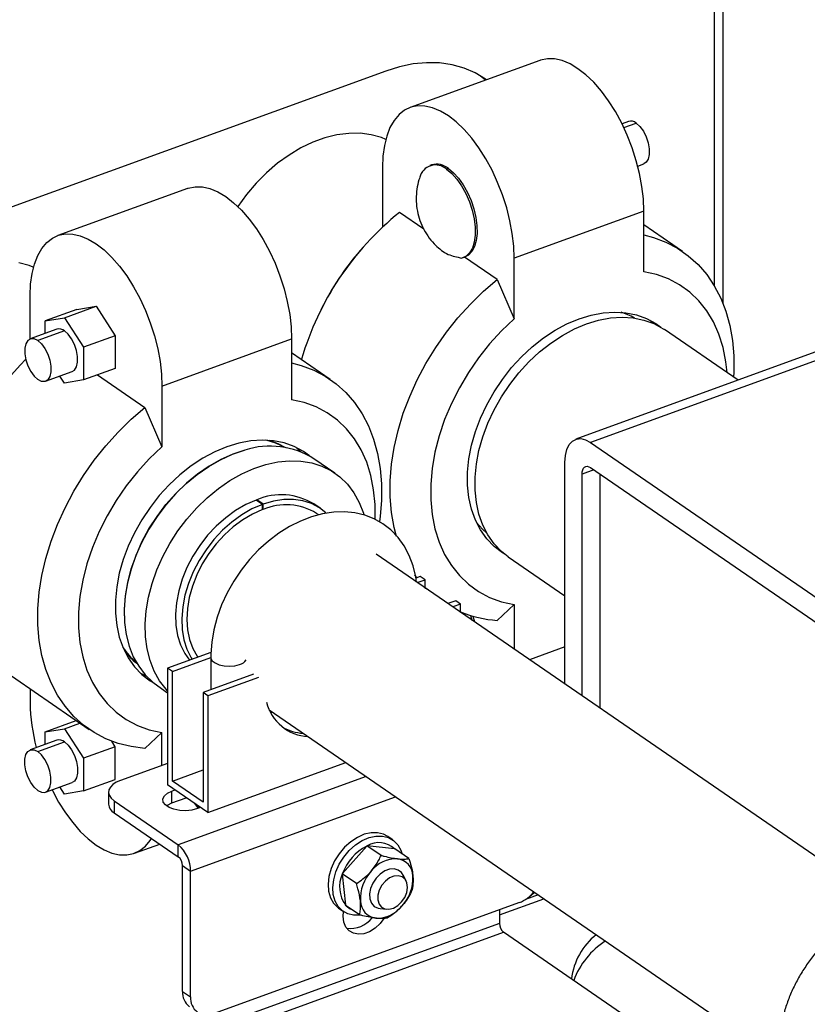
# Model space of a CAD drawing. Extents: x 1.6 to 43.6, y 4.1 to 14.7.
# Drawn here: x 18.8 to 18.9, y 6.6 to 6.8 of the extents above; entities that cross this region are included whole.
import ezdxf

# ---------------------------------------------------------------- set-up
doc = ezdxf.new("R2010")
doc.units = 0
doc.header["$LTSCALE"] = 0.2
doc.header["$MEASUREMENT"] = 0
doc.layers.get('0').update_dxf_attribs({"linetype": 'CONTINUOUS'})

# ---------------------------------------------------------------- blocks, each defined once
blk = doc.blocks.new('A$C5B32771C')
at = {"color": 7, "linetype": 'CONTINUOUS'}
for p, q in [((3.061141504215556, 1.36236147954065), (3.061141504215556, 1.536223372144564)), ((3.062683119628865, 1.359202864376131), (3.062683119628865, 1.536783690448319)), ((3.02978048716998, 1.402869202696084), (3.006525463226332, 1.394416889974403)), ((3.002161371025146, 1.400952003752735), (2.917904037895987, 1.370327682297368)), ((3.02005518728032, 1.399334427751161), (3.019124022860481, 1.400118664355578)), ((3.045715316789888, 1.391906041606918), (3.044552407959692, 1.391483368677257)), ((3.044882025065547, 1.390803008477841), (3.047095942653058, 1.391607682935929)), ((3.001572021319625, 1.383652899867647), (3.001572021319625, 1.372928420407685)), ((3.010389792317589, 1.384120582027721), (3.010052762985069, 1.383998084741899)), ((3.013055980068877, 1.383349077735936), (3.013393009401398, 1.383471575021757)), ((3.047375644533112, 1.383908808445073), (3.048476568516236, 1.384308952251017)), ((2.9665886899733, 1.379901398721951), (2.943333666029652, 1.371449086000269)), ((3.008991434541066, 1.372594481190633), (3.004634453465165, 1.375591344374074)), ((3.048469021426818, 1.3758435472954), (3.025213997483171, 1.367391234573719)), ((3.048469021426818, 1.36495278305487), (3.048469021426818, 1.3758435472954)), ((3.055385031395772, 1.368600132872356), (3.048469021426818, 1.37335717342204)), ((2.998791567525892, 1.370095163400537), (2.998115801761649, 1.369352144922422)), ((3.016059197152693, 1.367472457380098), (3.016396226485206, 1.367594954665918)), ((3.02215156533763, 1.363542545736604), (3.016307085665183, 1.367562555383557)), ((3.025213997483171, 1.356500470333188), (3.025213997483171, 1.367391234573719)), ((3.02215156533763, 1.363542545736604), (3.025213997483171, 1.356500470333188)), ((2.938380224122945, 1.35289383626883), (2.938380224122945, 1.360685095893514)), ((2.944522267951804, 1.356689598778052), (2.950201212204711, 1.358753678044144)), ((2.946753424958693, 1.358193313414127), (2.950201212204711, 1.358753678044144)), ((2.950201212204711, 1.358753678044144), (2.953648999450735, 1.353450329002703)), ((2.990987287124156, 1.358988374048103), (2.990535123357141, 1.358091555362559)), ((2.946753424958693, 1.358193313414127), (2.941074480705787, 1.356129234148035)), ((2.941074480705787, 1.356129234148035), (2.944522267951804, 1.356689598778052)), ((2.941074480705787, 1.353873095599882), (2.941074480705787, 1.356129234148035)), ((2.944522267951804, 1.356689598778052), (2.947970055197828, 1.351386249736612)), ((2.943141642088634, 1.354624429784545), (2.93837267703352, 1.352891093190171)), ((2.944522267951804, 1.354326071113556), (2.939753302896698, 1.352592734519183)), ((2.953648999450735, 1.353450329002703), (2.947970055197828, 1.351386249736612)), ((2.953648999450735, 1.353450329002703), (2.953648999450735, 1.347586615331246)), ((3.065377491503696, 1.345480901328369), (3.052184737233411, 1.354555276192988)), ((2.962022200286484, 1.344423430599585), (2.985277224230131, 1.352875743321267)), ((2.985277224230131, 1.352875743321267), (2.985277224230131, 1.341984979080736)), ((2.947970055197828, 1.351386249736612), (2.947970055197828, 1.345522536065154)), ((2.992193234199085, 1.345632328898223), (2.985277224230131, 1.350389369447906)), ((3.079150316052775, 1.350486796847192), (3.036239048102964, 1.334890190416058)), ((3.079571512876996, 1.349093178150991), (3.03890778366322, 1.334313466180902)), ((2.941133928759868, 1.345294003834271), (2.945902893814981, 1.347027340428644)), ((2.953648999450735, 1.347586615331246), (2.947970055197828, 1.345522536065154)), ((2.95045391524831, 1.346425324295106), (2.95895976814095, 1.340574741762471)), ((2.944522267951804, 1.344962171435138), (2.943700159026072, 1.346226730490598)), ((2.947970055197828, 1.345522536065154), (2.944522267951804, 1.344962171435138)), ((2.962022200286484, 1.344423430599585), (2.962022200286484, 1.333532666359053)), ((2.95895976814095, 1.340574741762471), (2.962022200286484, 1.333532666359053)), ((3.03890778366322, 1.334313466180902), (3.103218858719487, 1.290078366288093)), ((2.993052740564373, 1.328795018792622), (2.989292073889658, 1.331381718919687)), ((3.034314135444909, 1.290932016446332), (3.034314135444909, 1.330707292706179)), ((3.039521808392024, 1.329380572448216), (3.037376567590449, 1.32860085937795)), ((3.03890778366322, 1.329802917202858), (3.103218858719487, 1.285567817310049)), ((3.04054464331611, 1.328677035693447), (3.04054464331611, 1.286646484944578)), ((3.037376567590449, 1.288825583118104), (3.037376567590449, 1.32860085937795)), ((2.980032182467667, 1.323205206144357), (2.97890520743811, 1.323980373609146)), ((2.980159458502406, 1.323252060711448), (2.979032483472849, 1.324027228176238)), ((2.979032483472849, 1.324027228176238), (2.979032483472849, 1.323892829308171)), ((2.980039976378514, 1.322251838960383), (2.980032182467667, 1.323205206144357)), ((2.980038939098236, 1.32237872121449), (2.980159458502406, 1.322295824328103)), ((2.980159458502406, 1.322295824328103), (2.980159458502406, 1.323252060711448)), ((2.990378012197326, 1.32249275558094), (2.989251037167769, 1.323267923045728)), ((2.990135309855454, 1.32131954707596), (2.989752265986084, 1.321583016218874)), ((3.092077551116077, 1.251200594445875), (3.000434029309723, 1.314235776770007)), ((3.024144223050357, 1.313788653836243), (3.034314135444909, 1.306793480916482)), ((3.007734957505626, 1.310041930506072), (3.007373691036157, 1.310535939108371)), ((3.008361558433251, 1.310269676003338), (3.007583408791028, 1.309986848338387)), ((3.007817130953612, 1.309157456458138), (3.00923128916294, 1.309671448937876)), ((3.00923128916294, 1.309671448937876), (3.008361558433251, 1.310269676003338)), ((3.00923128916294, 1.308184755728146), (3.00923128916294, 1.309671448937876)), ((3.01471916756703, 1.305896720414179), (3.013305009357701, 1.305382727934441)), ((3.01558889829672, 1.305298493348717), (3.01471916756703, 1.305896720414179)), ((3.01558889829672, 1.305298493348717), (3.014174740087391, 1.304784500868979)), ((3.01558889829672, 1.303811800138986), (3.01558889829672, 1.305298493348717)), ((3.025213997483171, 1.305211105369938), (3.02215156533763, 1.302381896622979)), ((3.025213997483171, 1.305211105369938), (3.025213997483171, 1.297191366199447)), ((3.017351205373338, 1.303275115035054), (3.017625110711897, 1.302411231737519)), ((3.017772074614278, 1.3031494664598), (3.018081541426568, 1.302097284905811)), ((3.034314135444909, 1.297627893598477), (3.027944946710228, 1.295312936834749)), ((2.970809929527725, 1.296621093594341), (2.963031113209766, 1.293793791060351)), ((2.963900843939456, 1.293195563994889), (2.970783155790251, 1.295697021406931)), ((2.970783155790251, 1.295791859100921), (2.970783155790251, 1.289927658753321)), ((2.931464214153991, 1.294857616872245), (2.948981326026455, 1.282808818234775)), ((2.963031113209766, 1.293793791060351), (2.963031113209766, 1.272864843802227)), ((2.963900843939456, 1.293195563994889), (2.963031113209766, 1.293793791060351)), ((2.95819496208879, 1.292886671555307), (2.95924644391512, 1.29234229135446)), ((2.963900843939456, 1.273547612647053), (2.963900843939456, 1.293195563994889)), ((2.978465318719572, 1.292719831473283), (2.969388722343545, 1.289420835471192)), ((2.979335049449254, 1.292121604407821), (2.970258453073235, 1.28882260840573)), ((2.938380224122945, 1.290100576322563), (2.938380224122945, 1.287614202449202)), ((2.961251559706596, 1.290615096562941), (2.963031113209766, 1.289391065913348)), ((2.970258453073235, 1.28882260840573), (2.969388722343545, 1.289420835471192)), ((2.969388722343545, 1.289420835471192), (2.969388722343545, 1.269772884123356)), ((2.970258453073235, 1.28882260840573), (2.970258453073235, 1.267893661147607)), ((2.981267933419154, 1.286329398820605), (3.069804974551737, 1.225430947732876)), ((2.981458332208447, 1.285936713765958), (2.981893140374218, 1.285899362592991)), ((2.941074480705787, 1.282386938451449), (2.946648999322036, 1.284413062988303)), ((2.941074480705787, 1.282386938451449), (2.944522267951804, 1.282947303081466)), ((2.944522267951804, 1.282947303081466), (2.947307973526009, 1.283959800626974)), ((2.944522267951804, 1.282947303081466), (2.947970055197828, 1.277643954040025)), ((2.941074480705787, 1.280130799903295), (2.941074480705787, 1.282386938451449)), ((2.962022200286484, 1.282243301395805), (2.95895976814095, 1.279414092648846)), ((2.962022200286484, 1.276361554992919), (2.962022200286484, 1.282243301395805)), ((2.943141642088634, 1.280882134087959), (2.938372677033527, 1.279148797493585)), ((2.939753302896698, 1.278850438822596), (2.944522267951804, 1.280583775416971)), ((2.953648999450735, 1.279708033306117), (2.947970055197828, 1.277643954040025)), ((2.953648999450735, 1.279708033306117), (2.952999482077026, 1.280707113903452)), ((2.953648999450735, 1.27384431963466), (2.953648999450735, 1.279708033306117)), ((2.947970055197828, 1.277643954040025), (2.947970055197828, 1.271780240368568)), ((2.963031113209766, 1.276728256293987), (2.954592736714709, 1.273661228834789)), ((2.970258453073235, 1.267893661147607), (2.994997907793184, 1.276885507742287)), ((2.963900843939456, 1.273547612647053), (2.969388722343545, 1.275542246776966)), ((2.998672826367823, 1.274357787748415), (2.96495704707101, 1.262103390119651)), ((2.941133928759875, 1.271551708137684), (2.945902893814981, 1.273285044732059)), ((2.944522267951811, 1.271219875738551), (2.943700159026072, 1.272484434794013)), ((2.947970055197828, 1.271780240368568), (2.953648999450735, 1.27384431963466)), ((2.970258453073235, 1.267893661147607), (2.963031113209766, 1.272864843802227)), ((2.969388722343545, 1.269772884123356), (2.963900843939456, 1.273547612647053)), ((2.947970055197828, 1.271780240368568), (2.944522267951811, 1.271219875738551)), ((2.952446835526914, 1.27155479550656), (2.952446835526914, 1.269407774193011)), ((2.963797367768393, 1.271758958582545), (2.964347959032345, 1.271959077471091)), ((2.963797367768393, 1.269611937268996), (2.963797367768393, 1.271758958582545)), ((2.963797367768393, 1.269611937268996), (2.966390228275444, 1.270554343000436)), ((2.967149748487209, 1.257365630788359), (3.003937512611884, 1.270736577533745)), ((2.95344230220379, 1.270023579433792), (2.96495704707101, 1.262103390119651)), ((2.95344230220379, 1.270023579433792), (2.95344230220379, 1.267876558120243)), ((2.967844523829527, 1.269527346926929), (2.968482808568027, 1.268757546568009)), ((2.968941607250649, 1.268799427478747), (2.968391015986697, 1.268599308590201)), ((2.968543632279882, 1.268686767081565), (2.968482808568027, 1.268757546568009)), ((2.968543632279882, 1.268654778781912), (2.968543632279882, 1.268686767081565)), ((2.95344230220379, 1.267876558120243), (2.96495704707101, 1.259956368806103)), ((3.003417393009528, 1.263011562992283), (3.002559912008778, 1.263601364324186)), ((2.957068758379776, 1.260588547048518), (2.961628504851149, 1.262245840681111)), ((2.96495704707101, 1.259956368806103), (2.96495704707101, 1.262103390119651)), ((2.998747657524525, 1.26189196740075), (2.99440921746492, 1.256952877452282)), ((2.99878285412796, 1.261954266253024), (2.998747657524525, 1.26189196740075)), ((3.001324486876037, 1.260206054480732), (2.99878285412796, 1.261954266253024)), ((2.998848403940819, 1.261939728835358), (2.99878285412796, 1.261954266253024)), ((3.003737234506396, 1.261375064288815), (2.998848403940819, 1.261939728835358)), ((3.00377844045682, 1.261377271315018), (3.003737234506396, 1.261375064288815)), ((3.006320073204904, 1.259629059542725), (3.00377844045682, 1.261377271315018)), ((2.965692030785938, 1.258368293052596), (2.967149748487209, 1.257365630788359)), ((2.965692030785938, 1.235815548162377), (2.965692030785938, 1.258368293052596)), ((2.967149748487209, 1.23481288589814), (2.967149748487209, 1.257365630788359)), ((2.99440921746492, 1.256952877452282), (2.994349676999057, 1.256907323043877)), ((2.996891309747141, 1.255159111271584), (2.994349676999057, 1.256907323043877)), ((2.994349676999057, 1.256907323043877), (2.994367858277272, 1.256838858995872)), ((2.994367858277272, 1.256838858995872), (2.994918248783243, 1.251335104500859)), ((3.004629556788672, 1.257436715793899), (3.004547844108522, 1.257492920243378)), ((3.00581824591228, 1.255624296320392), (3.005288914426949, 1.256670293212373)), ((3.029534404993711, 1.253130261818063), (3.027219528244906, 1.252288892562094)), ((3.026129881677626, 1.251739361938853), (2.971362615143669, 1.231833552992865)), ((2.994918248783243, 1.251335104500859), (2.994912086199022, 1.251283384896722)), ((2.997453718947106, 1.249535173124428), (2.994912086199022, 1.251283384896722)), ((3.000120394500676, 1.251056085134417), (3.000202107180819, 1.25099988068494)), ((3.022565730648125, 1.249529155522104), (3.030550544580429, 1.252431330318563)), ((2.993705012793072, 1.250727694106267), (2.994562493793822, 1.250137892774363)), ((2.994776419227108, 1.250000954547947), (2.994577339224286, 1.249942289901128)), ((3.00077924618661, 1.250729711507203), (3.001153662407212, 1.2506582687417)), ((3.001153662407212, 1.2506582687417), (3.002319790745887, 1.250538077156606)), ((3.022565730648125, 1.250443929211643), (3.022565730648125, 1.248006711225523)), ((3.022565730648125, 1.248006711225523), (2.972011330770627, 1.229632118352304)), ((2.972746314485555, 1.228044042598798), (3.023300714363053, 1.246418635472018)), ((3.064973354470389, 1.217754934914497), (3.023300714363053, 1.246418635472018)), ((2.965692030785938, 1.235815548162377), (2.967149748487209, 1.23481288589814))]:
    blk.add_line(p, q, dxfattribs=at)
at = {"color": 7, "linetype": 'CONTINUOUS', "flags": 128}
for points in [[(3.048469021426818, 1.3758435472954), (3.048382833114424, 1.378001460495695), (3.048125524996934, 1.380246472311365), (3.047700849206095, 1.382545845414812), (3.047114998471223, 1.384866049768451), (3.046376515815261, 1.387173251568159), (3.045496169978257, 1.389433806616331), (3.04448679838486, 1.391614750930041), (3.04336311994583, 1.393684281430131), (3.042141520423094, 1.395612219701736), (3.04083981348851, 1.397370452063516), (3.039476980960366, 1.398933339528444), (3.038072896005758, 1.400278091677961), (3.036648033345045, 1.401385098997613), (3.035223170684333, 1.402238218827915), (3.033819085729718, 1.402825010760681), (3.03245625320158, 1.403136918048194), (3.03115454626699, 1.403169392379844), (3.02993294674426, 1.402921960206752), (3.02978048716998, 1.402869202696084)], [(3.020215013718705, 1.399392518555183), (3.02003505051124, 1.399521748111063), (3.018197056908747, 1.400637278106073), (3.016204630885198, 1.401495204766854), (3.014076960592369, 1.402087265790673), (3.011834536658277, 1.402407759306216), (3.00949895485126, 1.40245359878573), (3.007092708100856, 1.402224342769967), (3.004638969878677, 1.401722199119686), (3.002161371025146, 1.400952003752735)], [(3.025213997483171, 1.367391234573719), (3.025127809170776, 1.369549147774014), (3.024870501053286, 1.371794159589683), (3.024445825262447, 1.374093532693131), (3.023859974527575, 1.37641373704677), (3.023121491871613, 1.378720938846477), (3.022241146034609, 1.38098149389465), (3.021231774441212, 1.383162438208359), (3.020108096002183, 1.38523196870845), (3.018886496479446, 1.387159906980054), (3.017584789544863, 1.388918139341834), (3.016221957016718, 1.390481026806762), (3.01481787206211, 1.39182577895628), (3.013393009401398, 1.392932786275932), (3.011968146740685, 1.393785906106233), (3.01056406178607, 1.394372698039), (3.009201229257933, 1.394684605326512), (3.007899522323349, 1.394717079658163), (3.006677922800613, 1.394469647485071), (3.005554244361583, 1.39394591692549), (3.004544872768186, 1.393153525150316), (3.003664526931182, 1.392104027015943), (3.00292604427522, 1.390812726568432), (3.002340193540348, 1.389298453876067), (3.001915517749509, 1.387583290444544), (3.001658209632019, 1.385692247218907), (3.001572021319625, 1.383652899867647)], [(3.047095942653058, 1.391607682935929), (3.047765465239749, 1.391005382951426), (3.048380747088267, 1.390168313475774), (3.048891941722474, 1.389164288899648), (3.049257635193293, 1.388074649323043), (3.049448201190579, 1.386987670864116), (3.049448201190579, 1.385991414053101), (3.049257635193293, 1.38516658969186), (3.048891941722474, 1.38458002014472), (3.048476568516236, 1.384308952251017)], [(3.002166362883173, 1.388695319435154), (3.001394116655149, 1.389004309776323), (2.999537512777351, 1.389525519976038), (2.997571014636918, 1.389784858597946), (2.995517677626545, 1.38977928513382), (2.993401575245308, 1.389508864927429), (2.991247516858856, 1.388976768408448), (2.989080756832287, 1.388189233922061), (2.986926698445835, 1.387155494590071), (2.984810596064598, 1.385887670060988), (2.982757259054232, 1.384400624418234), (2.980790760913791, 1.382711791912349), (2.978934157035994, 1.380840972560353), (2.977209214403793, 1.37881010000864), (2.975636156392433, 1.376642984381036), (2.975626509944362, 1.376628567396416)], [(3.013393009401398, 1.383471575021757), (3.014326906934116, 1.38270393252283), (3.015230071277863, 1.381710992868715), (3.016072780627546, 1.380525432237431), (3.016827302662648, 1.379186265678962), (3.017468807177003, 1.377737563187568), (3.017976183204169, 1.376226999423341), (3.018332733748196, 1.374704284809528), (3.018526725257104, 1.373219529635895), (3.018551773756748, 1.371821595003078), (3.018407054937981, 1.370556484875896), (3.018097331283471, 1.369465832160797), (3.017632795341399, 1.368585528628365), (3.017028734303764, 1.367944543768154), (3.016396226485206, 1.367594954665918)], [(3.013055980068877, 1.383349077735936), (3.014002867748594, 1.382568960611875), (3.014917714348819, 1.381557602977632), (3.015769563006053, 1.380349227467054), (3.016529588600775, 1.378984723466097), (3.017172073150782, 1.377510263485084), (3.017675276064253, 1.375975740758951), (3.018022169804667, 1.374433080944469), (3.018201016073853, 1.372934485043727), (3.018205763016191, 1.371530663010413), (3.018036250003171, 1.370269117810645), (3.01769821306879, 1.369192538002842), (3.017203090811869, 1.368337353229023), (3.016567637333161, 1.367732501497262), (3.0158133553049, 1.36739844996838)], [(2.9665886899733, 1.379901398721951), (2.966741149547573, 1.379954156232619), (2.96796274907031, 1.380201588405711), (2.969264456004893, 1.38016911407406), (2.970627288533038, 1.379857206786548), (2.972031373487646, 1.379270414853782), (2.973456236148358, 1.37841729502348), (2.974881098809071, 1.377310287703828), (2.976285183763686, 1.37596553555431), (2.97764801629183, 1.374402648089383), (2.978949723226414, 1.372644415727603), (2.980171322749143, 1.370716477455998), (2.98129500118818, 1.368646946955907), (2.98230437278157, 1.366466002642198), (2.983184718618581, 1.364205447594026), (2.983923201274543, 1.361898245794317), (2.984509052009408, 1.359578041440679), (2.984933727800247, 1.357278668337232), (2.985191035917744, 1.355033656521561), (2.985277224230131, 1.352875743321267)], [(2.938380224122945, 1.360685095893514), (2.938466412435332, 1.362724443244774), (2.938723720552822, 1.36461548647041), (2.939148396343661, 1.366330649901933), (2.939734247078533, 1.367844922594299), (2.940472729734495, 1.36913622304181), (2.941353075571506, 1.370185721176183), (2.942362447164896, 1.370978112951357), (2.943486125603926, 1.371501843510938), (2.944707725126662, 1.371749275684029), (2.946009432061246, 1.371716801352378), (2.94737226458939, 1.371404894064867), (2.948776349543998, 1.3708181021321), (2.950201212204711, 1.369964982301799), (2.951626074865423, 1.368857974982147), (2.953030159820038, 1.367513222832629), (2.954392992348183, 1.365950335367701), (2.955694699282766, 1.364192103005921), (2.956916298805496, 1.362264164734317), (2.958039977244532, 1.360194634234225), (2.959049348837922, 1.358013689920517), (2.959929694674933, 1.355753134872344), (2.960668177330895, 1.353445933072635), (2.96125402806576, 1.351125728718998), (2.961678703856599, 1.34882635561555), (2.961936011974096, 1.34658134379988), (2.962022200286484, 1.344423430599585)], [(3.048469021426818, 1.371558088655034), (3.050213253608064, 1.371099681536691), (3.052436063028416, 1.370258723400234), (3.05451541046952, 1.369163472456622), (3.056435306890918, 1.367822350584422), (3.058180989342979, 1.366245670274685), (3.059739034485844, 1.364445555333541), (3.061097461807599, 1.362435847656793), (3.062245825747787, 1.360232000793337), (3.063175296018045, 1.357850961115847), (3.0638787255022, 1.355311037512479), (3.06435070521362, 1.352631760601559), (3.064587605887397, 1.349833732551867), (3.064587605887397, 1.346938468663245), (3.064541471553554, 1.346055941101449)], [(2.938915164047046, 1.365752455341086), (2.93820111680828, 1.366036068684798), (2.936344512930482, 1.366557278884514)], [(3.063393591942791, 1.346845487368599), (3.063183797232945, 1.348801819138771), (3.062683112081096, 1.35133989975207), (3.061938009511621, 1.353724207878171), (3.060955536922016, 1.35593219203513), (3.059744986824697, 1.357942968464551), (3.058317808955699, 1.359737518656264), (3.056687501979724, 1.361298869230948), (3.054869485815843, 1.3626122524793), (3.05288095579138, 1.363665246039341), (3.050740720003517, 1.364447890390743), (3.048469021426818, 1.36495278305487)], [(3.004099546796837, 1.317435601096529), (3.003679429116715, 1.319065717568787), (3.003207449405295, 1.321744994479706), (3.002970548731518, 1.324543022529399), (3.002970548731518, 1.32743828641802), (3.003207449405295, 1.330408523155492), (3.003679429116715, 1.333430893251682), (3.004382858600863, 1.336482156339551), (3.005312328871128, 1.339538849880806), (3.006460692811309, 1.342577469579954), (3.007819120133071, 1.345574650119422), (3.009377165275936, 1.348507344826036), (3.011122847727989, 1.35135300288727), (3.013042744149388, 1.354089742754637), (3.015122091590491, 1.356696520400765), (3.017344901010851, 1.359153291136433), (3.019694080226124, 1.361441163743219), (3.02215156533763, 1.363542545736604)], [(3.036841509454995, 1.356507051858113), (3.039005091741316, 1.357167836458339), (3.04114330800352, 1.357569684165306), (3.043231089610906, 1.35770788368206), (3.045243959233019, 1.357580814745628), (3.04715831781391, 1.357189967123107), (3.048951721249551, 1.356539923145515), (3.050603143524363, 1.355638303984151), (3.051508198612758, 1.354988380629872)], [(3.025213997483171, 1.356500470333188), (3.022942298906464, 1.354344226388905), (3.020802063118609, 1.352005794159499), (3.018813533094146, 1.349507291219297), (3.016995516930258, 1.346872349138113), (3.01536520995429, 1.344125889966968), (3.013938032085292, 1.341293890518057), (3.012727481987973, 1.338403136668481), (3.011745009398368, 1.335480970011607), (3.010999906828893, 1.332555029252299), (3.010499221677044, 1.329652988791978), (3.010247689569091, 1.326802296976071), (3.010247689569091, 1.32402991647954), (3.010499221677044, 1.321362069286037), (3.010999906828893, 1.318823988672738), (3.011745009398368, 1.316439680546637), (3.012727481987973, 1.314231696389678), (3.013938032085292, 1.312220919960257), (3.01536520995429, 1.310426369768544), (3.016995516930258, 1.30886501919386), (3.018813533094146, 1.307551635945508), (3.020802063118609, 1.306498642385467), (3.022942298906464, 1.305715998034065), (3.025213997483171, 1.305211105369938)], [(3.023497790981658, 1.314265528598813), (3.023079875385619, 1.314525584440657), (3.021589795687888, 1.315668208125486), (3.020278528389298, 1.317038440115787), (3.019161446900021, 1.318620215694287), (3.01825164797917, 1.320394989988559), (3.01755979818725, 1.322341955392696), (3.017094008830504, 1.324438285517462), (3.016859740863275, 1.326659402808836), (3.016859740863275, 1.328979266697363), (3.017094008830504, 1.331370678900024), (3.01755979818725, 1.333805602295229), (3.01825164797917, 1.336255489632443), (3.019161446900021, 1.33869161822259), (3.020278528389298, 1.341085426685323), (3.021589795687888, 1.343408849805098), (3.023079875385619, 1.345634647570161), (3.024731297660438, 1.347736724536784), (3.026524701096072, 1.349690435774479), (3.02843905967697, 1.351472875805279), (3.030451929299083, 1.353063147149525), (3.03253971090647, 1.354442605329703), (3.034677927168666, 1.355595077459903), (3.036841509454995, 1.356507051858113)], [(3.024144223050357, 1.313788653836243), (3.022912766374773, 1.314758228927698), (3.021601499076183, 1.316128460917998), (3.020484417586914, 1.317710236496499), (3.019574618666063, 1.319485010790771), (3.018882768874143, 1.321431976194908), (3.018416979517397, 1.323528306319674), (3.01818271155016, 1.325749423611049), (3.01818271155016, 1.328069287499575), (3.018416979517397, 1.330460699702236), (3.018882768874143, 1.332895623097441), (3.019574618666063, 1.335345510434655), (3.020484417586914, 1.337781639024803), (3.021601499076183, 1.340175447487535), (3.02291276637478, 1.342498870607311), (3.024402846072512, 1.344724668372374), (3.02605426834733, 1.346826745338996), (3.027847671782965, 1.348780456576691), (3.029762030363862, 1.350562896607491), (3.031774899985969, 1.352153167951737), (3.033862681593362, 1.353532626131916), (3.036000897855558, 1.354685098262115), (3.03816448014188, 1.355597072660324)], [(3.03816448014188, 1.355597072660324), (3.040328062428209, 1.35625785726055), (3.042466278690405, 1.356659704967517), (3.044554060297799, 1.356797904484273), (3.046566929919905, 1.356670835547839), (3.048481288500803, 1.356279987925318), (3.050274691936437, 1.355629943947728), (3.051926114211255, 1.354728324786363), (3.052184737233411, 1.354555276192988)], [(3.049551855840271, 1.356249931822552), (3.04958202886278, 1.356222955628476), (3.050140711477049, 1.355689347395406)], [(2.945902893814981, 1.347027340428644), (2.946318267021219, 1.347298408322347), (2.946683960492038, 1.347884977869487), (2.946874526489324, 1.348709802230728), (2.946874526489324, 1.349706059041743), (2.946683960492038, 1.35079303750067), (2.946318267021219, 1.351882677077276), (2.945807072387012, 1.352886701653402), (2.945191790538495, 1.353723771129053), (2.944522267951804, 1.354326071113556)], [(2.939753302896698, 1.352592734519183), (2.939083780310007, 1.35291147024981), (2.938468498461489, 1.35292081965326), (2.937957303827282, 1.352620025296467), (2.937591610356471, 1.352033455749328), (2.937401044359177, 1.351208631388086), (2.937401044359177, 1.350212374577072), (2.937591610356471, 1.349125396118145), (2.937957303827282, 1.34803575654154), (2.938468498461489, 1.347031731965414), (2.939083780310007, 1.346194662489762), (2.939753302896698, 1.345592362505259)], [(2.939753302896698, 1.352592734519183), (2.940422825483388, 1.351990434534679), (2.941038107331906, 1.351153365059028), (2.941549301966106, 1.350149340482902), (2.941914995436925, 1.349059700906296), (2.942105561434218, 1.347972722447369), (2.942105561434218, 1.346976465636354), (2.941914995436925, 1.346151641275114), (2.941549301966106, 1.345565071727973), (2.941038107331906, 1.345264277371182), (2.940422825483388, 1.345273626774631), (2.939753302896698, 1.345592362505259)], [(2.937565523540741, 1.349174696163246), (2.936635991941692, 1.348234285799769), (2.93441318252134, 1.345777515064102), (2.932333835080236, 1.343170737417973), (2.930413938658837, 1.340433997550607), (2.928668256206784, 1.337588339489372), (2.927110211063912, 1.334655644782759), (2.925751783742157, 1.33165846424329), (2.924603419801969, 1.328619844544143), (2.923673949531711, 1.325563151002887), (2.922970520047564, 1.322511887915018), (2.922498540336143, 1.319489517818829), (2.922261639662359, 1.316519281081357), (2.922261639662359, 1.313624017192737), (2.922498540336143, 1.310825989143042), (2.922970520047564, 1.308146712232124), (2.923673949531711, 1.305606788628754), (2.924603419801976, 1.303225748951265), (2.925751783742157, 1.301021902087809), (2.927110211063912, 1.299012194411062), (2.928668256206784, 1.297212079469917), (2.930413938658837, 1.295635399160179), (2.931464214153991, 1.294857616872245)], [(2.985277224230131, 1.348590284680901), (2.987021456411377, 1.348131877562558), (2.989244265831736, 1.3472909194261), (2.99132361327284, 1.346195668482488), (2.993243509694238, 1.344854546610289), (2.994989192146292, 1.343277866300552), (2.996547237289157, 1.341477751359407), (2.997905664610919, 1.339468043682659), (2.9990540285511, 1.337264196819204), (2.999983498821365, 1.334883157141714), (3.000686928305512, 1.332343233538345), (3.001158908016933, 1.329663956627426), (3.00139580869071, 1.326865928577733), (3.00139580869071, 1.323970664689112), (3.001158908016933, 1.321000427951641), (3.00104608990209, 1.320128151408284)], [(3.000251095930182, 1.320574299785459), (3.000243532144211, 1.323166167971134), (2.999992000036258, 1.325834015164638), (2.999491314884409, 1.328372095777937), (2.998746212314934, 1.330756403904038), (2.997763739725329, 1.332964388060997), (2.99655318962801, 1.334975164490418), (2.995126011759012, 1.336769714682131), (2.993495704783037, 1.338331065256814), (2.991677688619156, 1.339644448505166), (2.989689158594693, 1.340697442065208), (2.98754892280683, 1.341480086416609), (2.985277224230131, 1.341984979080736)], [(2.95895976814095, 1.279414092648846), (2.956502283029444, 1.279729070747599), (2.954153103814164, 1.280309269570441), (2.951930294393811, 1.281150227706899), (2.949850946952708, 1.282245478650511), (2.947931050531309, 1.28358660052271), (2.946185368079249, 1.285163280832448), (2.944627322936384, 1.286963395773592), (2.943268895614629, 1.288973103450339), (2.942120531674441, 1.291176950313796), (2.941191061404183, 1.293557989991285), (2.940487631920028, 1.296097913594654), (2.940015652208615, 1.298777190505573), (2.939778751534831, 1.301575218555266), (2.939778751534831, 1.304470482443887), (2.940015652208615, 1.307440719181358), (2.940487631920028, 1.310463089277549), (2.941191061404183, 1.313514352365418), (2.942120531674441, 1.316571045906673), (2.943268895614629, 1.319609665605821), (2.944627322936384, 1.322606846145289), (2.946185368079249, 1.325539540851903), (2.947931050531302, 1.328385198913137), (2.949850946952701, 1.331121938780504), (2.951930294393811, 1.333728716426632), (2.954153103814164, 1.3361854871623), (2.956502283029437, 1.338473359769086), (2.95895976814095, 1.340574741762471)], [(2.988458385300895, 1.331906675421576), (2.987411346327683, 1.332670500010018), (2.985759924052864, 1.333572119171382), (2.983966520617223, 1.334222163148973), (2.982052162036332, 1.334613010771495), (2.980039292414219, 1.334740079707927), (2.977951510806832, 1.334601880191172), (2.975813294544629, 1.334200032484205), (2.973649712258307, 1.333539247883979)], [(2.981264969754747, 1.334695073472108), (2.982797742226637, 1.334142331636553), (2.984182627246874, 1.333420865205415)], [(3.034314135444909, 1.330707292706179), (3.03440240110735, 1.331966527596446), (3.03466380609477, 1.333055947218813), (3.035088304760087, 1.333933685788148), (3.035659583857665, 1.334566012303471), (3.036355689452165, 1.334928626811411), (3.037149870595961, 1.335007594239785), (3.038011607353077, 1.334799879914605), (3.03890778366322, 1.334313466180902)], [(2.962022200286484, 1.333532666359053), (2.959750501709784, 1.331376422414772), (2.957610265921922, 1.329037990185366), (2.955621735897459, 1.326539487245164), (2.953803719733578, 1.323904545163979), (2.952173412757602, 1.321158085992835), (2.950746234888605, 1.318326086543923), (2.949535684791286, 1.315435332694348), (2.948553212201681, 1.312513166037474), (2.947808109632206, 1.309587225278165), (2.947307424480357, 1.306685184817844), (2.947055892372404, 1.303834493001938), (2.947055892372404, 1.301062112505406), (2.947307424480357, 1.298394265311904), (2.947808109632206, 1.295856184698605), (2.948553212201681, 1.293471876572503), (2.949535684791286, 1.291263892415544), (2.950746234888605, 1.289253115986124), (2.952173412757602, 1.28745856579441), (2.953803719733578, 1.285897215219727), (2.955621735897459, 1.284583831971375), (2.957610265921922, 1.283530838411333), (2.959750501709784, 1.282748194059932), (2.962022200286484, 1.282243301395805)], [(2.973649712258307, 1.333539247883979), (2.971486129971986, 1.33262727348577), (2.969347913709782, 1.33147480135557), (2.967260132102396, 1.330095343175391), (2.965247262480283, 1.328505071831145), (2.963332903899385, 1.326722631800345), (2.961539500463751, 1.32476892056265), (2.959888078188932, 1.322666843596028), (2.958397998491201, 1.320441045830965), (2.957086731192611, 1.31811762271119), (2.955969649703334, 1.315723814248456), (2.955059850782483, 1.31328768565831), (2.954368000990563, 1.310837798321096), (2.953902211633824, 1.30840287492589), (2.953667943666588, 1.30601146272323), (2.953667943666588, 1.303691598834702), (2.953902211633824, 1.301470481543328), (2.954368000990563, 1.299374151418563), (2.955059850782483, 1.297427186014426), (2.955969649703334, 1.295652411720153), (2.957086731192611, 1.294070636141653), (2.958397998491201, 1.292700404151352), (2.959888078188932, 1.291557780466523), (2.960463143754041, 1.291205872559027)], [(2.976915732546303, 1.332948598363826), (2.974749826536907, 1.332226501508677), (2.972590040386059, 1.331255524663135), (2.970461695611675, 1.330047051642945), (2.968389745110265, 1.328615250689348), (2.966398480607054, 1.326976908359419), (2.964511247857722, 1.325151232719025), (2.96275017294073, 1.323159628145819), (2.961135902849314, 1.32102544438248), (2.959687363424365, 1.31877370278233), (2.958421537466215, 1.316430802956845), (2.957353265626878, 1.314024213264343), (2.956495072416942, 1.311582148768605), (2.955857019367123, 1.309133240443041), (2.955446587066071, 1.306706199498711), (2.955268587457248, 1.304329480771621), (2.95532510742332, 1.302030949115793), (2.95561548431936, 1.299837552713324), (2.956136313741752, 1.297775007131591), (2.956881489441727, 1.295867493831737), (2.957842274915521, 1.294137376663145), (2.959007405831905, 1.292604939667758), (2.960363222096177, 1.291288149268225), (2.961251559706596, 1.290615096562941)], [(2.955414837808789, 1.301402003129059), (2.955347844925143, 1.302110835502887), (2.95529156293788, 1.30439968913069), (2.955468813074667, 1.306766400621034), (2.955877517239713, 1.309183222445599), (2.956512883750371, 1.311621819578213), (2.957367463515219, 1.314053601697127), (2.958431237367861, 1.316450058380397), (2.959691733532502, 1.318783093364512), (2.96113417384408, 1.321025353947398), (2.962741647008798, 1.323150551673839), (2.964495306873509, 1.325133770543578), (2.96637459337969, 1.326951759128645), (2.968357473611299, 1.328583203175079), (2.970420700110601, 1.330008975493081), (2.972540083433309, 1.331212360205819), (2.974690775747725, 1.332179248727799), (2.976847562152876, 1.332898305175139)], [(2.986961964647342, 1.332636422841642), (2.986222224780633, 1.333305058845919), (2.986058271228167, 1.3334391243844)], [(2.963031113209766, 1.289730023807136), (2.96276807250662, 1.290018239540693), (2.961602941590236, 1.29155067653608), (2.96064215611645, 1.293280793704672), (2.959896980416474, 1.295188307004526), (2.959376150994075, 1.297250852586259), (2.959085774098035, 1.299444248988729), (2.95902925413197, 1.301742780644556), (2.959207253740793, 1.304119499371645), (2.959617686041845, 1.306546540315976), (2.960255739091657, 1.308995448641539), (2.9611139323016, 1.311437513137278), (2.962182204140937, 1.31384410282978), (2.96344803009908, 1.316187002655266), (2.964896569524036, 1.318438744255415), (2.966510839615445, 1.320572928018754), (2.968271914532437, 1.32256453259196), (2.970159147281777, 1.324390208232354), (2.97215041178498, 1.326028550562283), (2.97422236228639, 1.32746035151588), (2.976350707060782, 1.32866882453607), (2.978510493211623, 1.329639801381612), (2.980676399221025, 1.330361898236761), (2.982823031821319, 1.330826649176114), (2.984925223707961, 1.331028605419828), (2.98695832860313, 1.3309653992156), (2.988898510210817, 1.330637771598384), (2.990723021675599, 1.330049563702437), (2.992410472268709, 1.329207671727536), (2.993941078174799, 1.328121966087338), (2.995296894439072, 1.326805175687806), (2.996462025355456, 1.325272738692418), (2.997422810829249, 1.323542621523827), (2.998167986529225, 1.321635108223973), (2.998259549046388, 1.321338532384249)], [(3.037376567590449, 1.32860085937795), (3.037405989477925, 1.329020604341372), (3.037493124473734, 1.329383744215495), (3.03763462402884, 1.329676323738607), (3.037825050394702, 1.329887099243715), (3.038057085592868, 1.330007970746361), (3.038321812640795, 1.330034293222486), (3.038609058226506, 1.329965055114092), (3.03890778366322, 1.329802917202858)], [(2.97890520743811, 1.323980373609146), (2.977043815312953, 1.323158584060952), (2.975214986545666, 1.322095322443706), (2.973448667211137, 1.320807999087223), (2.971773779826336, 1.319317693210247), (2.970217749759861, 1.317648807759731), (2.968806056156467, 1.315828669825869), (2.967561814729947, 1.313887083175882), (2.966505399255908, 1.311855840233561), (2.965654107962301, 1.309768201495652), (2.965021880280354, 1.307658350909329), (2.964619068593976, 1.305560836128688), (2.964452268725111, 1.303510002815727), (2.964524211930758, 1.301539432248838), (2.964833720180117, 1.299681391447662), (2.965375725444197, 1.297966304818228), (2.966141352682023, 1.29642225596987), (2.966985336968655, 1.295231000321568)], [(2.991389110101814, 1.321682453051834), (2.990294748519887, 1.322549331822437), (2.988872455484625, 1.323326184448346), (2.987307491869835, 1.323846127695159), (2.985625483102254, 1.324100647775428), (2.983853971159242, 1.324085577061478), (2.982021963583918, 1.323801162328039), (2.980159458502406, 1.323252060711448)], [(2.980032182467667, 1.323205206144357), (2.97817079034251, 1.322383416596162), (2.976341961575223, 1.321320154978917), (2.974575642240694, 1.320032831622434), (2.972900754855893, 1.318542525745459), (2.971344724789418, 1.316873640294943), (2.969933031186024, 1.315053502361081), (2.968688789759504, 1.313111915711094), (2.967632374285465, 1.311080672768773), (2.966781082991865, 1.308993034030863), (2.96614885530991, 1.30688318344454), (2.965746043623533, 1.3047856686639), (2.965579243754668, 1.30273483535094), (2.965651186960322, 1.300764264784049), (2.965960695209681, 1.298906223982874), (2.966502700473754, 1.29719113735344), (2.967268327711579, 1.295647088505081), (2.96742745181789, 1.295391692177818)], [(2.980039976378514, 1.322251838960383), (2.978256390972597, 1.321461839518646), (2.976505277321259, 1.320435941076413), (2.97481651441295, 1.319191648384264), (2.973218917354778, 1.317750192620963), (2.971739745704689, 1.316136169129059), (2.970404238345729, 1.314377117748261), (2.969235182838766, 1.312503052907292), (2.96825252660183, 1.310545951492228), (2.967473036550253, 1.308539207229695), (2.966910013005361, 1.30651706089475), (2.966573062753092, 1.30451401606569), (2.966467935124847, 1.302564250394695), (2.966596423897499, 1.300701032439695), (2.966956336686479, 1.298956154007985), (2.96754153235409, 1.297359387697394), (2.968342025794811, 1.295937978890946), (2.968461200733856, 1.295767420413342)], [(3.007666721772914, 1.309260912435622), (3.007561292173705, 1.31017955836028), (3.007089658054788, 1.312181599228779), (3.006393420584345, 1.314050817402302), (3.005484256768547, 1.315759157512295), (3.004379080142073, 1.317282834419247), (3.003098022588084, 1.318603861364188), (3.001661983323807, 1.319709986998905), (3.000090775156337, 1.320593298011234), (2.998404466772456, 1.321247716866762), (2.99662078182596, 1.321669460176949), (2.994755407062975, 1.321855502371141), (2.992824949738193, 1.321802850547499), (2.990848544824466, 1.321509618357224), (2.988848481055477, 1.320976617733732), (2.986849542064455, 1.320208649641291), (2.984877483645981, 1.319214891387714), (2.982957479815639, 1.318008388143211), (2.981113279678098, 1.316605241801925), (2.979366784830027, 1.315023768837125), (2.977737466936347, 1.313283246265078), (2.976243269755017, 1.311404034056938), (2.974900733999966, 1.309407398344154), (2.973725083451384, 1.30731542902544), (2.972730307402209, 1.305151145357476), (2.971928842478839, 1.302937812721961), (2.971331776154749, 1.300699203300512), (2.970948804056761, 1.298459703512219), (2.970791240100496, 1.296373657534616), (2.970783155790251, 1.295791859100921), (2.970783155790251, 1.295791859100921)], [(3.020263784942138, 1.318088877064271), (3.019508432070111, 1.318766765548201), (3.018452892087979, 1.319947385788594)], [(3.022354083760384, 1.315291837160848), (3.022220103301116, 1.315351240608447), (3.021619966256786, 1.315641233572356)], [(3.009521450328286, 1.307985174114513), (3.009377165275936, 1.308131084806581), (3.00923128916294, 1.308281819606011)], [(2.970783156256573, 1.29579273030012), (2.970801073111076, 1.29562132450493), (2.971045428776783, 1.295151796740042), (2.971555719882332, 1.294739141324784), (2.972286604823623, 1.294420024503712), (2.973173141266187, 1.294222801206798), (2.974136556556601, 1.294164995589476), (2.975091247018426, 1.294251743934518), (2.975952384214544, 1.294475338270779)], [(2.944522267951804, 1.280583775416971), (2.945191790538495, 1.279981475432467), (2.945807072387012, 1.279144405956815), (2.946318267021219, 1.27814038138069), (2.946683960492038, 1.277050741804084), (2.946874526489324, 1.275963763345157), (2.946874526489324, 1.274967506534143), (2.946683960492038, 1.274142682172902), (2.946318267021219, 1.273556112625762), (2.945902893814981, 1.273285044732059)], [(2.939753302896698, 1.271850066808673), (2.939083780310007, 1.272452366793177), (2.938468498461489, 1.273289436268827), (2.937957303827289, 1.274293460844953), (2.937591610356471, 1.27538310042156), (2.937401044359177, 1.276470078880486), (2.937401044359177, 1.277466335691501), (2.937591610356471, 1.278291160052742), (2.937957303827289, 1.278877729599882), (2.938468498461489, 1.279178523956674), (2.939083780310007, 1.279169174553224), (2.939753302896698, 1.278850438822596)], [(2.939753302896698, 1.271850066808673), (2.940422825483388, 1.271531331078045), (2.941038107331906, 1.271521981674596), (2.941549301966113, 1.271822776031388), (2.941914995436925, 1.272409345578527), (2.942105561434218, 1.273234169939769), (2.942105561434218, 1.274230426750783), (2.941914995436925, 1.27531740520971), (2.941549301966113, 1.276407044786316), (2.941038107331906, 1.277411069362442), (2.940422825483388, 1.278248138838094), (2.939753302896698, 1.278850438822596)], [(2.954592736714709, 1.273661228834789), (2.953829690977052, 1.273322028872325), (2.953213656209094, 1.272914915122691), (2.952768306281484, 1.272455532738973), (2.952510755742196, 1.271961535528552), (2.952450902114016, 1.271451907527188), (2.952591045538306, 1.270946233453172), (2.95292580038187, 1.270463946077582), (2.95344230220379, 1.270023579433792)], [(2.942296837590064, 1.271974381067346), (2.942362447164896, 1.271842998814561), (2.943486125603933, 1.269773468314471), (2.944707725126662, 1.267845530042866), (2.946009432061246, 1.266087297681086), (2.94737226458939, 1.264524410216158), (2.948776349543998, 1.26317965806664), (2.950201212204711, 1.262072650746989), (2.95162607486543, 1.261219530916687), (2.953030159820038, 1.26063273898392), (2.954392992348183, 1.260320831696408), (2.955694699282766, 1.260288357364757), (2.956916298805496, 1.260535789537849), (2.958039977244532, 1.26105952009743), (2.959049348837922, 1.261851911872604), (2.959929694674933, 1.262901410006977), (2.960161088566238, 1.263255173924112)], [(2.968391015986697, 1.268599308590201), (2.967407802200839, 1.268339757538562), (2.966318167518928, 1.268229221795126), (2.965210387662587, 1.268276656308445), (2.96417420836756, 1.268478218216353), (2.963293574717923, 1.268817578171809), (2.962639830414652, 1.26926724324947), (2.962265937933225, 1.269790784259005), (2.96220218781886, 1.270345787021443), (2.962453744726695, 1.270887288513696), (2.963000229012117, 1.271371419505297), (2.963797367768393, 1.271758958582545)], [(2.962830897753136, 1.269105622929514), (2.963000229012117, 1.269224398191748), (2.963797367768393, 1.269611937268996)], [(2.968770458409473, 1.268737221413895), (2.968232475017423, 1.269134281057505), (2.967844523829527, 1.269527346926929)], [(3.002559912008778, 1.263601364324186), (3.001788750767616, 1.264011777955119), (3.000712974353547, 1.264278450119429), (2.999538030312308, 1.264271738292923), (2.998309071084485, 1.26399190040733), (2.997073324883992, 1.263449690475658), (2.995878280744307, 1.262665945321507), (2.994769863541528, 1.261670783831621), (2.993790669127151, 1.260502449503965), (2.992978327393374, 1.259205840771539), (2.992364056177465, 1.257830785580785), (2.991971461577769, 1.256430126531543), (2.991815630784572, 1.255057690165577), (2.991902552287875, 1.253766218442761), (2.992228885743046, 1.252605341897135), (2.992782090338416, 1.251619672363323), (2.993540906731624, 1.250847088568737), (2.993705012793072, 1.250727694106267)], [(2.997728393118329, 1.249486572178549), (2.997584375490291, 1.249467518805627), (2.996409431449052, 1.249460806979121), (2.995333655034983, 1.249727479143431), (2.994398387732375, 1.250257287236833), (2.993639571339166, 1.251029871031418), (2.993086366743796, 1.252015540565232), (2.992760033288626, 1.253176417110858), (2.992673111785322, 1.254467888833673), (2.99282894257852, 1.255840325199639), (2.993221537178215, 1.257240984248881), (2.993835808394124, 1.258616039439636), (2.994648150127901, 1.259912648172062), (2.995627344542278, 1.261080982499718), (2.996735761745057, 1.262076143989604), (2.997930805884742, 1.262859889143755), (2.999166552085235, 1.263402099075426), (3.000395511313059, 1.263681936961019), (3.001570455354297, 1.263688648787524), (3.002646231768367, 1.263421976623215), (3.003581499070968, 1.262892168529812), (3.004340315464184, 1.262119584735227), (3.004893520059554, 1.261133915201414), (3.005117393132856, 1.260456299222352)], [(3.005288914426949, 1.256670293212373), (3.004993714175676, 1.257111351117418), (3.004405201903559, 1.257569561040492), (3.003669147165333, 1.25777922313262), (3.002840139773689, 1.257724787715565), (3.001979663414424, 1.257410292015188), (3.001151535682681, 1.256859060738861), (3.000417175023891, 1.256111976188635), (2.999831045608637, 1.255224446207917), (2.99943661797429, 1.254262294835195), (2.999263145014105, 1.253296880436237), (2.999323492423947, 1.252399803380532), (2.999613184512505, 1.251637595769454), (3.000110736142815, 1.251066787054643), (3.00077924618661, 1.250729711507203), (3.00077924618661, 1.250729711507203)], [(3.002003031729728, 1.250598518288339), (3.002738521125259, 1.250537659899969), (3.003531683668506, 1.25074445134153), (3.004312043386776, 1.251200518285952), (3.00501026189454, 1.251865337183803), (3.005564299413308, 1.2526798359585), (3.00592492727818, 1.253571642819544), (3.006060102120777, 1.254461516813699), (3.005957813063119, 1.255270388731438), (3.005627148936881, 1.255926386753194), (3.005097490700763, 1.256371222575932), (3.00441590081342, 1.256565370584676), (3.003642941527445, 1.25649157987684), (3.002847293667479, 1.256156407080644), (3.002099654037508, 1.25558963376991), (3.001466453699635, 1.254841620240541), (3.001003955282627, 1.253978830777223), (3.000753253800475, 1.253077928010063), (3.000736625180053, 1.252218961103469), (3.00095554694726, 1.251478253036606), (3.001390566942355, 1.250921618971759), (3.002003031729728, 1.250598518288339)], [(3.028897856983001, 1.253568098766296), (3.028427816827737, 1.253206242990956), (3.02751067396543, 1.252394712907986)], [(3.001847825452003, 1.248882358099025), (3.001139429440862, 1.247965276257261), (3.000240151515484, 1.247133095566568), (2.999254053371772, 1.246514461126553), (2.998238443449516, 1.246145325722223), (2.99725234530581, 1.246047142161525), (2.996353067380433, 1.246225616516124), (2.995592872437676, 1.246670376505261), (2.995015940244414, 1.247355574295001), (2.994655800002654, 1.248241388680398), (2.994533381754188, 1.249276339349178), (2.994601863007766, 1.250111200335041)]]:
    blk.add_lwpolyline(points, dxfattribs=at)
at = {"color": 7, "linetype": 'CONTINUOUS'}
for centre, radius, start, end in [((3.046138428517047, 1.390520414568117), 0.001448787708503748, 48.63090706855966, 106.9804484613583), ((3.01109623003034, 1.381188187672022), 0.002917201755431993, 47.79454993315218, 166.1381342105881), ((3.01128428502593, 1.380986708785331), 0.003259030331961029, 49.68116742567918, 105.9301881042404), ((3.03779650974591, 1.33444063580644), 0.0528498135510975, 128.8642437437354, 163.7009086341651), ((3.032661632495369, 1.337956989835365), 0.04668051182263718, 137.7355252536714, 153.2217386009644), ((3.040909187532556, 1.346286354385501), 0.01190363336014082, 60.44332388325263, 72.95811465729315), ((2.943564753815792, 1.353238802745742), 0.001448787708506721, 48.63090706861551, 106.9804484613222), ((2.977945556315596, 1.322951755153754), 0.01207882715157572, 60.67387397880513, 77.21192430626955), ((2.981420807405478, 1.318870856794213), 0.01478101847599085, 57.82376065275245, 107.7454009832538), ((2.983407330703592, 1.313763790855724), 0.01115694554636244, 58.41432337443513, 113.0863968748341), ((2.984268060918545, 1.312683148327346), 0.010453906146004, 58.3581276178904, 113.1425926313785), ((3.023539382099329, 1.323131264270313), 0.0207957277614483, 247.5229509323742, 266.1734840222548), ((2.965001747152158, 1.304168966957795), 0.01199401652009099, 213.6873787962789, 230.4907513745125), ((2.964833631977662, 1.304090192926511), 0.01193630430768131, 216.8837915126047, 232.0038659740009), ((2.975413812352627, 1.296519281261964), 0.002113708258407376, 284.76170644145, 325.1963417770568), ((2.971206461657985, 1.287957588032702), 0.03282803351353985, 180.5993323806464, 194.8412800279515), ((2.988706484498728, 1.289709663532635), 0.008195936907882168, 194.2273158538325, 266.8124246867515), ((2.98782478776721, 1.290441584402982), 0.008328781049382243, 239.8713526575158, 266.9457552351627), ((2.943564753815799, 1.279496507049174), 0.001448787708490345, 48.63090706830958, 106.980448461667), ((2.954325597345559, 1.269539993613061), 0.001883408597793785, 184.0256007819246, 242.0314051855817), ((2.960936875803625, 1.257366512377871), 0.006212872746134457, 359.9918698868492, 49.67885190523175), ((3.002914219581477, 1.253857143984357), 0.009050890934433231, 117.4095835343557, 159.9990133888502), ((3.000915724607296, 1.258392534800151), 0.004105654669045495, 46.58913068884281, 120.2338250131414), ((2.963609503629435, 1.258368588557465), 0.002082527177470473, 359.99186988675, 49.67885190524269), ((3.004119896039619, 1.253835851201175), 0.005776030008847115, 88.5157934498267, 142.2131993674488), ((3.003841915596546, 1.256431026346393), 0.003207544955555716, 1.401486063756088, 82.33927614231126), ((2.999454319876556, 1.254568121545041), 0.00557030880396962, 155.9426912622385, 215.4788053937814), ((3.004939825728123, 1.252402973308564), 0.007329105173829625, 137.2819949178939, 182.8424199346685), ((2.99972841288109, 1.256146032069227), 0.007329105173816452, 317.2819949178333, 2.842419934693691), ((3.023809275627976, 1.257631641624948), 0.006332785511672702, 291.496425373238, 321.2746068600177), ((2.997426137702966, 1.253514144386008), 0.003321996906195134, 224.6370895507984, 246.3201743038664), ((3.000826323012653, 1.252117979031399), 0.003207544955552956, 181.4014860637263, 262.3392761423218), ((3.00054834256958, 1.254713154176617), 0.005776030008844497, 268.5157934498086, 322.2131993674561), ((2.995817320373909, 1.252043225290178), 0.004942248762781282, 262.2848730948473, 322.1050795774846), ((3.024648257804628, 1.248006415720656), 0.002082527177467916, 179.9918698867491, 229.6788519053177), ((3.047280476149879, 1.23666475424172), 0.01186954284306268, 128.2820751875918, 173.3741254814732), ((3.049481699936166, 1.232684741641776), 0.0145226396485032, 123.0495325832745, 159.5120373016922), ((2.968888720144115, 1.235608156199223), 0.003203409789435342, 176.2880176084215, 232.8297006486005), ((2.970114373685924, 1.234536728654087), 0.002977459553422437, 174.6782086931333, 294.7860068006742)]:
    blk.add_arc(centre, radius, start, end, dxfattribs=at)
for points, knots in [([(3.008276537062393, 1.381850601569382), (3.008223119972776, 1.381715197098137), (3.007957765333323, 1.381042562087418), (3.007718415042305, 1.379750185096621), (3.007581499783839, 1.378012688884035), (3.007722234222726, 1.376259986938258), (3.008117895613296, 1.374540004674977), (3.008769035769433, 1.372885466070804), (3.009673557053013, 1.371340978376407), (3.01070231410894, 1.37002432667814), (3.011511677693072, 1.369328673915103), (3.011864197465087, 1.369025681096753)], [0, 0, 0, 0, 0.03080545951656088, 0.1530291459484015, 0.27594715495698, 0.3994780918567191, 0.5236310016712571, 0.6485141116669155, 0.7743785085679007, 0.9017301515906053, 1, 1, 1, 1]), ([(3.011867668282129, 1.369029492393983), (3.011967314148983, 1.368934662441621), (3.012381609430875, 1.368540390174372), (3.013613182570431, 1.36787242152886), (3.014967975918239, 1.367580565572676), (3.0158133553049, 1.36739844996838)], [0, 0, 0, 0, 0.1064069359740512, 0.442405620300145, 1, 1, 1, 1]), ([(2.999555121540183, 1.257374969231478), (3.000045213559815, 1.258020148493497), (3.000740454583706, 1.258935395167097), (3.001191418273002, 1.259916541619859), (3.001324486876037, 1.260206054480732)], [0, 0, 0, 0, 0.7049239080893631, 1, 1, 1, 1]), ([(3.001324486876037, 1.260206054480732), (3.001518286506069, 1.26015681228747), (3.00213448915764, 1.260000242483637), (3.003161623160196, 1.259767686726388), (3.003896804263363, 1.259663009391712), (3.004269503269065, 1.259609943367048)], [0, 0, 0, 0, 0.18448120567714, 0.5865739170012456, 1, 1, 1, 1]), ([(3.004269503269065, 1.259609943367048), (3.004315336286282, 1.259604828385594), (3.004693161395927, 1.259562662965418), (3.005341510601639, 1.259530770426261), (3.005936192375202, 1.25956865910313), (3.006236175508967, 1.259615858941593), (3.006320073204904, 1.259629059542725)], [0, 0, 0, 0, 0.05375898861969983, 0.4431629642697627, 0.8442667635273239, 1, 1, 1, 1]), ([(3.006320073204904, 1.259629059542725), (3.006460406233472, 1.259180410261171), (3.006744355420373, 1.258272615424863), (3.006965493410071, 1.257227019074235), (3.007031225301155, 1.256658813323061), (3.007048501033481, 1.256509476824467)], [0, 0, 0, 0, 0.4187150258481498, 0.847226004760366, 1, 1, 1, 1]), ([(2.996891309747141, 1.255159111271584), (2.997291899643677, 1.255427934649521), (2.998102451347442, 1.255971870602176), (2.998983973658213, 1.256746812932542), (2.999436252964991, 1.25724423593698), (2.999555121540183, 1.257374969231478)], [0, 0, 0, 0, 0.4187150258481049, 0.8472260047604055, 1, 1, 1, 1]), ([(3.007048501033481, 1.256509476824467), (3.007068969309238, 1.255860003618314), (3.007098005458424, 1.254938665586363), (3.006931588168428, 1.254217824396704), (3.006882482404869, 1.254005121395572)], [0, 0, 0, 0, 0.7049239080893018, 1, 1, 1, 1]), ([(2.997619737575718, 1.252039528553325), (2.997503736438212, 1.252754712147291), (2.997339178056556, 1.253769266464086), (2.996993354122182, 1.25484244263974), (2.996891309747141, 1.255159111271584)], [0, 0, 0, 0, 0.704923908089406, 1, 1, 1, 1]), ([(3.006882482404869, 1.254005121395572), (3.006686929718903, 1.253595267231202), (3.006291249338162, 1.252765970251688), (3.005660099888587, 1.251818813905059), (3.005226956357355, 1.251308228736221), (3.005113117069016, 1.251174036146317)], [0, 0, 0, 0, 0.4187150258481186, 0.8472260047603709, 1, 1, 1, 1]), ([(2.997453718947106, 1.249535173124428), (2.997518423129108, 1.249842791619551), (2.997649345265231, 1.250465225429002), (2.997678580136728, 1.251338607763365), (2.997631984021183, 1.251893651350139), (2.997619737575718, 1.252039528553325)], [0, 0, 0, 0, 0.4187150258481177, 0.8472260047603671, 1, 1, 1, 1]), ([(3.005113117069016, 1.251174036146317), (3.004527492187641, 1.250594567272107), (3.003696728931274, 1.249772536883352), (3.002733524017607, 1.249143725416586), (3.002449305275967, 1.248958178186424)], [0, 0, 0, 0, 0.7049239080893722, 1, 1, 1, 1]), ([(3.108644306379475, 1.243103233741079), (3.108545910547555, 1.243382124467827), (3.108228209882057, 1.244282607422847), (3.107458486357459, 1.24565511197127), (3.106361140155741, 1.24718906708058), (3.105073188756116, 1.248513846842163), (3.103631668417528, 1.249625326027969), (3.102053496085588, 1.250512033306059), (3.100359833228445, 1.251168665412261), (3.098568857631001, 1.251591197858894), (3.096697507018298, 1.251776801653444), (3.094762739313715, 1.251722983457424), (3.092783588234688, 1.251428359521031), (3.090781814014129, 1.250894030466803), (3.088781502689855, 1.250124796827736), (3.086807846045211, 1.24912963159924), (3.084885805187859, 1.247921373622044), (3.083039121386371, 1.246515975250833), (3.081289635226888, 1.24493152996541), (3.079657236001019, 1.243187542033871), (3.07816003085636, 1.24130446119649), (3.076814691790382, 1.239303673308827), (3.075636579590046, 1.237207454922242), (3.074639589930378, 1.235038742775913), (3.073836425308698, 1.232821094377228), (3.073237515021091, 1.230578243558284), (3.072862495689094, 1.228379491828267), (3.072734751543415, 1.226746100262213), (3.072727085437336, 1.225866606541714), (3.072725397050874, 1.225672906470836)], [0, 0, 0, 0, 0.01748027001229306, 0.05644033194902751, 0.09485625344372525, 0.1327454570110199, 0.1702195875544615, 0.2074616502666248, 0.2446439635937527, 0.2819585371158854, 0.3195897236289075, 0.3576561356855653, 0.3961949266114647, 0.4351664234637627, 0.474478532463559, 0.5140206981560443, 0.5536931046118697, 0.5934193277913846, 0.6331500632915225, 0.6728732223023631, 0.712592329913349, 0.7523206114499613, 0.7920754732543762, 0.8318709921849636, 0.8717254311169372, 0.9116514486213747, 0.951650456805521, 0.9893514760533562, 1, 1, 1, 1]), ([(3.000398735340134, 1.248939062010746), (3.000037681678755, 1.248990216170641), (2.9993034784613, 1.249094238239376), (2.998276731722285, 1.24932605145117), (2.997647516673624, 1.249485930505037), (2.997453718947106, 1.249535173124428)], [0, 0, 0, 0, 0.4010430720675575, 0.8155217502163227, 1, 1, 1, 1]), ([(3.002449305275967, 1.248958178186424), (3.002365407235281, 1.24894497670789), (3.002071214663204, 1.248898685079464), (3.001478200462003, 1.248860030638443), (3.000831547046573, 1.248890760216569), (3.000444568238954, 1.248933947058418), (3.000398735340134, 1.248939062010746)], [0, 0, 0, 0, 0.1557352629995905, 0.546093296248435, 0.9462403118248902, 1, 1, 1, 1])]:
    blk.add_open_spline(points, degree=3, knots=knots, dxfattribs=at)

msp = doc.modelspace()

# ---------------------------------------------------------------- block references
msp.add_blockref('A$C5B32771C', (15.86351823592055, 5.382768873758083))

doc.saveas('drawing.dxf')
